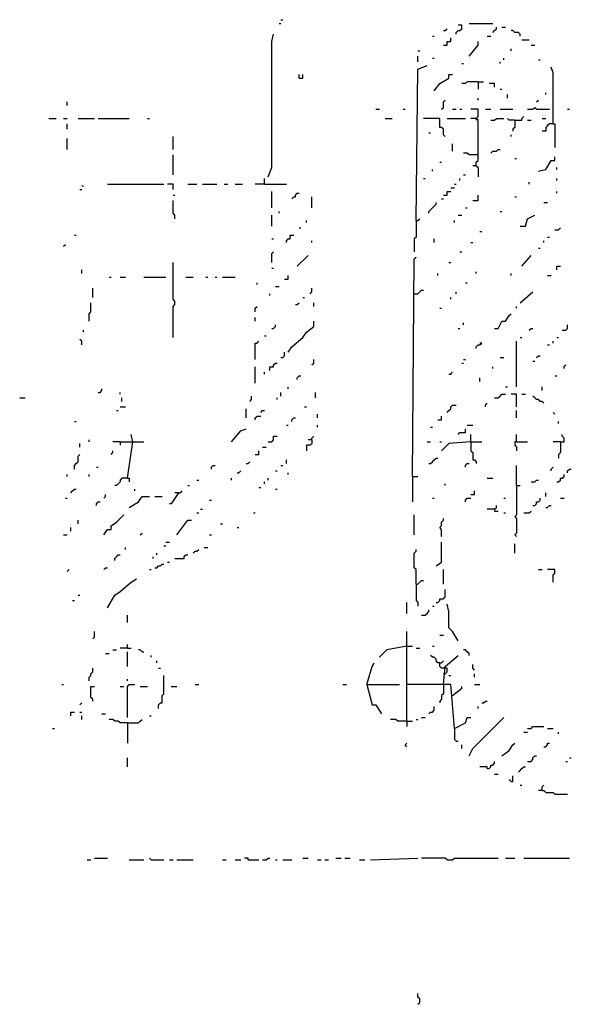
# Model space of a CAD drawing. Extents: x 0 to 8.13, y 0 to 6.5.
# Drawn here: x 0.01 to 0.41, y 1.06 to 1.78 of the extents above; entities that cross this region are included whole.
import ezdxf

# ---------------------------------------------------------------- set-up
doc = ezdxf.new("R2010")
doc.units = 0

msp = doc.modelspace()

# ---------------------------------------------------------------- linework, layer by layer
at = {"layer": 'R2V', "color": 0}
for points in [[(0.197333, 1.782667, 0), (0.198667, 1.782667, 0)], [(0.196, 1.78, 0), (0.197333, 1.78, 0)], [(0.316, 1.774667, 0), (0.317333, 1.774667, 0), (0.318667, 1.776, 0)], [(0.325333, 1.772, 0), (0.325333, 1.773333, 0), (0.326667, 1.774667, 0), (0.328, 1.774667, 0), (0.329333, 1.776, 0), (0.329333, 1.778667, 0), (0.326667, 1.778667, 0)], [(0.334667, 1.78, 0), (0.352, 1.78, 0)], [(0.352, 1.773333, 0), (0.353333, 1.774667, 0), (0.354667, 1.776, 0), (0.354667, 1.777333, 0)], [(0.358667, 1.777333, 0), (0.361333, 1.777333, 0)], [(0.188, 1.668, 0), (0.190667, 1.674667, 0), (0.190667, 1.766667, 0), (0.192, 1.772, 0)], [(0.308, 1.770667, 0), (0.309333, 1.770667, 0)], [(0.316, 1.764, 0), (0.318667, 1.764, 0), (0.318667, 1.766667, 0), (0.321333, 1.766667, 0), (0.321333, 1.769333, 0)], [(0.348, 1.770667, 0), (0.350667, 1.770667, 0)], [(0.372, 1.770667, 0), (0.372, 1.772, 0), (0.370667, 1.773333, 0), (0.368, 1.773333, 0), (0.366667, 1.774667, 0), (0.365333, 1.774667, 0)], [(0.373333, 1.768, 0), (0.378667, 1.768, 0)], [(0.334667, 1.756, 0), (0.341333, 1.764, 0), (0.341333, 1.766667, 0)], [(0.365333, 1.76, 0), (0.365333, 1.761333, 0)], [(0.38, 1.764, 0), (0.382667, 1.764, 0)], [(0.297333, 1.76, 0), (0.298667, 1.76, 0)], [(0.297333, 1.752, 0), (0.297333, 1.756, 0)], [(0.308, 1.754667, 0), (0.309333, 1.754667, 0)], [(0.36, 1.753333, 0), (0.36, 1.754667, 0)], [(0.296, 1.636, 0), (0.297333, 1.746667, 0), (0.304, 1.749333, 0)], [(0.329333, 1.750667, 0), (0.330667, 1.750667, 0)], [(0.357333, 1.750667, 0), (0.357333, 1.752, 0)], [(0.385333, 1.753333, 0), (0.386667, 1.753333, 0)], [(0.396, 1.706667, 0), (0.396, 1.744, 0), (0.394667, 1.748, 0)], [(0.210667, 1.74, 0), (0.210667, 1.742667, 0)], [(0.210667, 1.74, 0), (0.213333, 1.74, 0), (0.213333, 1.742667, 0)], [(0.309333, 1.730667, 0), (0.313333, 1.736, 0), (0.32, 1.74, 0), (0.32, 1.742667, 0), (0.322667, 1.742667, 0)], [(0.341333, 1.737333, 0), (0.333333, 1.737333, 0), (0.332, 1.736, 0), (0.329333, 1.736, 0)], [(0.341333, 1.737333, 0), (0.345333, 1.737333, 0)], [(0.341333, 1.737333, 0), (0.341333, 1.732, 0)], [(0.353333, 1.733333, 0), (0.353333, 1.736, 0), (0.349333, 1.736, 0)], [(0.357333, 1.732, 0), (0.358667, 1.732, 0)], [(0.341333, 1.724, 0), (0.341333, 1.725333, 0)], [(0.362667, 1.725333, 0), (0.362667, 1.728, 0)], [(0.390667, 1.728, 0), (0.390667, 1.729333, 0)], [(0.041333, 1.72, 0), (0.041333, 1.722667, 0)], [(0.314667, 1.717333, 0), (0.316, 1.718667, 0), (0.316, 1.722667, 0), (0.317333, 1.724, 0)], [(0.377333, 1.717333, 0), (0.381333, 1.717333, 0), (0.382667, 1.718667, 0), (0.384, 1.717333, 0), (0.393333, 1.717333, 0)], [(0.384, 1.722667, 0), (0.385333, 1.724, 0)], [(0.028, 1.710667, 0), (0.033333, 1.710667, 0)], [(0.038667, 1.710667, 0), (0.041333, 1.710667, 0)], [(0.049333, 1.710667, 0), (0.061333, 1.710667, 0)], [(0.064, 1.710667, 0), (0.086667, 1.710667, 0)], [(0.1, 1.710667, 0), (0.101333, 1.710667, 0)], [(0.266667, 1.717333, 0), (0.269333, 1.717333, 0)], [(0.273333, 1.710667, 0), (0.278667, 1.710667, 0)], [(0.286667, 1.717333, 0), (0.288, 1.717333, 0)], [(0.317333, 1.697333, 0), (0.316, 1.698667, 0), (0.316, 1.702667, 0), (0.314667, 1.704, 0), (0.313333, 1.704, 0), (0.313333, 1.710667, 0), (0.301333, 1.710667, 0)], [(0.318667, 1.710667, 0), (0.332, 1.710667, 0)], [(0.322667, 1.717333, 0), (0.325333, 1.717333, 0)], [(0.328, 1.717333, 0), (0.329333, 1.717333, 0)], [(0.34, 1.710667, 0), (0.341333, 1.712, 0), (0.341333, 1.717333, 0), (0.336, 1.717333, 0)], [(0.34, 1.676, 0), (0.34, 1.678667, 0), (0.341333, 1.68, 0), (0.341333, 1.709333, 0), (0.34, 1.710667, 0), (0.336, 1.710667, 0)], [(0.34, 1.710667, 0), (0.34, 1.709333, 0)], [(0.346667, 1.717333, 0), (0.350667, 1.717333, 0)], [(0.350667, 1.709333, 0), (0.353333, 1.709333, 0), (0.354667, 1.710667, 0), (0.36, 1.710667, 0)], [(0.357333, 1.717333, 0), (0.366667, 1.717333, 0)], [(0.368, 1.709333, 0), (0.364, 1.709333, 0), (0.362667, 1.710667, 0)], [(0.368, 1.709333, 0), (0.373333, 1.709333, 0), (0.373333, 1.710667, 0), (0.374667, 1.712, 0)], [(0.388, 1.710667, 0), (0.390667, 1.710667, 0)], [(0.406667, 1.717333, 0), (0.408, 1.717333, 0)], [(0.041333, 1.702667, 0), (0.041333, 1.706667, 0)], [(0.368, 1.709333, 0), (0.368, 1.704, 0), (0.366667, 1.702667, 0), (0.366667, 1.701333, 0)], [(0.377333, 1.709333, 0), (0.38, 1.709333, 0)], [(0.396, 1.706667, 0), (0.393333, 1.706667, 0), (0.392, 1.705333, 0), (0.390667, 1.704, 0), (0.390667, 1.701333, 0), (0.388, 1.701333, 0)], [(0.396, 1.706667, 0), (0.397333, 1.706667, 0), (0.397333, 1.689333, 0)], [(0.118667, 1.688, 0), (0.118667, 1.697333, 0)], [(0.305333, 1.7, 0), (0.306667, 1.7, 0)], [(0.365333, 1.697333, 0), (0.365333, 1.698667, 0)], [(0.041333, 1.688, 0), (0.041333, 1.696, 0)], [(0.322667, 1.686667, 0), (0.322667, 1.692, 0)], [(0.118667, 1.669333, 0), (0.118667, 1.684, 0)], [(0.341333, 1.684, 0), (0.334667, 1.684, 0), (0.333333, 1.685333, 0), (0.330667, 1.685333, 0)], [(0.350667, 1.685333, 0), (0.352, 1.686667, 0), (0.354667, 1.686667, 0), (0.356, 1.688, 0), (0.357333, 1.688, 0)], [(0.385333, 1.672, 0), (0.390667, 1.673333, 0), (0.394667, 1.68, 0), (0.397333, 1.68, 0), (0.397333, 1.682667, 0)], [(0.313333, 1.678667, 0), (0.314667, 1.678667, 0)], [(0.34, 1.676, 0), (0.337333, 1.676, 0)], [(0.34, 1.676, 0), (0.341333, 1.674667, 0), (0.341333, 1.668, 0)], [(0.368, 1.681333, 0), (0.369333, 1.681333, 0)], [(0.398667, 1.673333, 0), (0.398667, 1.674667, 0)], [(0.308, 1.672, 0), (0.308, 1.673333, 0)], [(0.330667, 1.669333, 0), (0.332, 1.669333, 0)], [(0.052, 1.661333, 0), (0.053333, 1.661333, 0)], [(0.070667, 1.662667, 0), (0.112, 1.662667, 0)], [(0.118667, 1.658667, 0), (0.118667, 1.662667, 0), (0.114667, 1.662667, 0)], [(0.129333, 1.662667, 0), (0.136, 1.662667, 0)], [(0.14, 1.662667, 0), (0.150667, 1.662667, 0)], [(0.156, 1.662667, 0), (0.158667, 1.662667, 0)], [(0.164, 1.662667, 0), (0.169333, 1.662667, 0)], [(0.185333, 1.662667, 0), (0.178667, 1.662667, 0)], [(0.185333, 1.662667, 0), (0.185333, 1.666667, 0)], [(0.185333, 1.662667, 0), (0.201333, 1.662667, 0)], [(0.301333, 1.666667, 0), (0.302667, 1.666667, 0)], [(0.324, 1.662667, 0), (0.325333, 1.662667, 0)], [(0.328, 1.665333, 0), (0.328, 1.666667, 0)], [(0.378667, 1.662667, 0), (0.378667, 1.664, 0)], [(0.398667, 1.665333, 0), (0.398667, 1.666667, 0)], [(0.050667, 1.658667, 0), (0.052, 1.658667, 0)], [(0.118667, 1.654667, 0), (0.12, 1.654667, 0)], [(0.190667, 1.645333, 0), (0.190667, 1.657333, 0)], [(0.205333, 1.652, 0), (0.206667, 1.653333, 0), (0.208, 1.653333, 0), (0.208, 1.654667, 0), (0.209333, 1.656, 0), (0.210667, 1.656, 0)], [(0.22, 1.645333, 0), (0.22, 1.653333, 0)], [(0.316, 1.654667, 0), (0.318667, 1.654667, 0), (0.318667, 1.657333, 0), (0.321333, 1.657333, 0)], [(0.321333, 1.66, 0), (0.324, 1.66, 0)], [(0.337333, 1.650667, 0), (0.341333, 1.650667, 0), (0.341333, 1.654667, 0)], [(0.368, 1.653333, 0), (0.369333, 1.653333, 0)], [(0.398667, 1.656, 0), (0.398667, 1.657333, 0)], [(0.12, 1.637333, 0), (0.12, 1.64, 0), (0.118667, 1.641333, 0), (0.118667, 1.650667, 0)], [(0.305333, 1.641333, 0), (0.305333, 1.642667, 0), (0.306667, 1.644, 0), (0.308, 1.645333, 0), (0.309333, 1.646667, 0), (0.310667, 1.648, 0), (0.310667, 1.649333, 0)], [(0.314667, 1.652, 0), (0.316, 1.652, 0)], [(0.389333, 1.649333, 0), (0.392, 1.649333, 0)], [(0.190667, 1.632, 0), (0.190667, 1.64, 0)], [(0.196, 1.641333, 0), (0.196, 1.642667, 0)], [(0.326667, 1.64, 0), (0.329333, 1.64, 0)], [(0.332, 1.645333, 0), (0.333333, 1.645333, 0)], [(0.357333, 1.642667, 0), (0.358667, 1.642667, 0)], [(0.372, 1.632, 0), (0.376, 1.632, 0), (0.377333, 1.637333, 0), (0.382667, 1.64, 0)], [(0.216, 1.634667, 0), (0.216, 1.636, 0)], [(0.296, 1.636, 0), (0.296, 1.624, 0), (0.294667, 1.622667, 0), (0.294667, 1.613333, 0)], [(0.296, 1.636, 0), (0.297333, 1.636, 0), (0.298667, 1.637333, 0)], [(0.324, 1.634667, 0), (0.324, 1.636, 0)], [(0.046667, 1.625333, 0), (0.048, 1.625333, 0)], [(0.201333, 1.62, 0), (0.201333, 1.621333, 0), (0.202667, 1.622667, 0), (0.204, 1.622667, 0), (0.204, 1.625333, 0), (0.206667, 1.625333, 0)], [(0.210667, 1.630667, 0), (0.212, 1.630667, 0)], [(0.342667, 1.628, 0), (0.344, 1.628, 0)], [(0.397333, 1.629333, 0), (0.4, 1.629333, 0), (0.401333, 1.630667, 0)], [(0.038667, 1.617333, 0), (0.04, 1.618667, 0)], [(0.190667, 1.622667, 0), (0.192, 1.622667, 0)], [(0.22, 1.62, 0), (0.22, 1.621333, 0)], [(0.309333, 1.62, 0), (0.309333, 1.622667, 0)], [(0.336, 1.62, 0), (0.337333, 1.62, 0)], [(0.389333, 1.62, 0), (0.389333, 1.621333, 0)], [(0.392, 1.624, 0), (0.393333, 1.624, 0)], [(0.190667, 1.605333, 0), (0.190667, 1.612, 0), (0.192, 1.613333, 0)], [(0.209333, 1.602667, 0), (0.217333, 1.610667, 0)], [(0.328, 1.613333, 0), (0.329333, 1.613333, 0)], [(0.373333, 1.602667, 0), (0.38, 1.610667, 0)], [(0.385333, 1.616, 0), (0.386667, 1.616, 0)], [(0.118667, 1.550667, 0), (0.118667, 1.573333, 0), (0.12, 1.574667, 0), (0.12, 1.577333, 0), (0.118667, 1.578667, 0), (0.118667, 1.605333, 0)], [(0.293333, 1.449333, 0), (0.294667, 1.608, 0), (0.296, 1.609333, 0)], [(0.32, 1.605333, 0), (0.321333, 1.605333, 0)], [(0.398667, 1.6, 0), (0.398667, 1.602667, 0), (0.401333, 1.602667, 0)], [(0.052, 1.597333, 0), (0.052, 1.6, 0)], [(0.190667, 1.601333, 0), (0.192, 1.601333, 0)], [(0.2, 1.593333, 0), (0.202667, 1.593333, 0), (0.202667, 1.596, 0)], [(0.312, 1.596, 0), (0.312, 1.597333, 0)], [(0.34, 1.597333, 0), (0.34, 1.598667, 0)], [(0.365333, 1.596, 0), (0.365333, 1.597333, 0)], [(0.392, 1.596, 0), (0.394667, 1.596, 0)], [(0.072, 1.594667, 0), (0.073333, 1.594667, 0)], [(0.08, 1.594667, 0), (0.084, 1.594667, 0)], [(0.097333, 1.594667, 0), (0.113333, 1.594667, 0)], [(0.128, 1.594667, 0), (0.133333, 1.594667, 0)], [(0.142667, 1.594667, 0), (0.144, 1.594667, 0)], [(0.149333, 1.594667, 0), (0.150667, 1.594667, 0)], [(0.154667, 1.594667, 0), (0.164, 1.594667, 0)], [(0.18, 1.589333, 0), (0.18, 1.590667, 0)], [(0.332, 1.590667, 0), (0.333333, 1.590667, 0)], [(0.06, 1.58, 0), (0.06, 1.586667, 0)], [(0.189333, 1.581333, 0), (0.189333, 1.582667, 0)], [(0.193333, 1.588, 0), (0.196, 1.588, 0)], [(0.218667, 1.582667, 0), (0.22, 1.584, 0), (0.22, 1.586667, 0)], [(0.294667, 1.582667, 0), (0.297333, 1.582667, 0), (0.298667, 1.584, 0), (0.3, 1.585333, 0), (0.301333, 1.585333, 0)], [(0.325333, 1.582667, 0), (0.325333, 1.584, 0)], [(0.372, 1.576, 0), (0.381333, 1.584, 0)], [(0.057333, 1.562667, 0), (0.057333, 1.568, 0), (0.058667, 1.569333, 0), (0.058667, 1.576, 0)], [(0.208, 1.574667, 0), (0.209333, 1.574667, 0), (0.210667, 1.576, 0)], [(0.213333, 1.58, 0), (0.214667, 1.58, 0)], [(0.221333, 1.573333, 0), (0.221333, 1.576, 0)], [(0.321333, 1.578667, 0), (0.321333, 1.58, 0)], [(0.178667, 1.569333, 0), (0.178667, 1.572, 0), (0.18, 1.573333, 0)], [(0.313333, 1.572, 0), (0.314667, 1.572, 0)], [(0.353333, 1.557333, 0), (0.356, 1.557333, 0), (0.358667, 1.562667, 0), (0.361333, 1.562667, 0), (0.364, 1.566667, 0), (0.365333, 1.568, 0)], [(0.369333, 1.572, 0), (0.369333, 1.573333, 0)], [(0.178667, 1.562667, 0), (0.178667, 1.565333, 0)], [(0.190667, 1.557333, 0), (0.192, 1.557333, 0), (0.193333, 1.558667, 0), (0.193333, 1.56, 0)], [(0.202667, 1.54, 0), (0.205333, 1.544, 0), (0.213333, 1.550667, 0), (0.216, 1.554667, 0), (0.221333, 1.558667, 0), (0.221333, 1.562667, 0)], [(0.330667, 1.56, 0), (0.330667, 1.561333, 0)], [(0.402667, 1.556, 0), (0.405333, 1.556, 0), (0.406667, 1.557333, 0), (0.406667, 1.56, 0)], [(0.053333, 1.554667, 0), (0.053333, 1.556, 0)], [(0.326667, 1.557333, 0), (0.328, 1.557333, 0)], [(0.378667, 1.556, 0), (0.38, 1.557333, 0), (0.381333, 1.557333, 0)], [(0.052, 1.545333, 0), (0.052, 1.548, 0), (0.050667, 1.549333, 0)], [(0.178667, 1.534667, 0), (0.178667, 1.546667, 0), (0.18, 1.546667, 0), (0.181333, 1.548, 0)], [(0.185333, 1.552, 0), (0.186667, 1.552, 0)], [(0.34, 1.542667, 0), (0.34, 1.544, 0), (0.341333, 1.545333, 0), (0.342667, 1.545333, 0), (0.344, 1.546667, 0), (0.342667, 1.546667, 0)], [(0.369333, 1.514667, 0), (0.369333, 1.548, 0)], [(0.372, 1.550667, 0), (0.373333, 1.550667, 0)], [(0.392, 1.545333, 0), (0.393333, 1.545333, 0)], [(0.396, 1.546667, 0), (0.396, 1.548, 0)], [(0.398667, 1.550667, 0), (0.4, 1.550667, 0)], [(0.197333, 1.536, 0), (0.198667, 1.536, 0), (0.2, 1.537333, 0), (0.2, 1.54, 0)], [(0.189333, 1.526667, 0), (0.189333, 1.529333, 0), (0.192, 1.529333, 0), (0.192, 1.530667, 0), (0.193333, 1.532, 0), (0.194667, 1.532, 0)], [(0.22, 1.530667, 0), (0.221333, 1.532, 0), (0.221333, 1.534667, 0)], [(0.329333, 1.532, 0), (0.330667, 1.532, 0)], [(0.330667, 1.534667, 0), (0.332, 1.534667, 0)], [(0.357333, 1.536, 0), (0.36, 1.536, 0)], [(0.381333, 1.533333, 0), (0.382667, 1.533333, 0)], [(0.384, 1.536, 0), (0.385333, 1.537333, 0), (0.386667, 1.537333, 0)], [(0.178667, 1.517333, 0), (0.178667, 1.529333, 0)], [(0.185333, 1.524, 0), (0.185333, 1.525333, 0)], [(0.32, 1.524, 0), (0.321333, 1.524, 0), (0.322667, 1.525333, 0)], [(0.352, 1.528, 0), (0.352, 1.529333, 0)], [(0.404, 1.528, 0), (0.404, 1.529333, 0), (0.405333, 1.530667, 0)], [(0.209333, 1.52, 0), (0.209333, 1.521333, 0), (0.210667, 1.522667, 0), (0.212, 1.522667, 0)], [(0.342667, 1.518667, 0), (0.342667, 1.521333, 0)], [(0.397333, 1.522667, 0), (0.398667, 1.522667, 0)], [(0.064, 1.510667, 0), (0.065333, 1.510667, 0), (0.066667, 1.512, 0), (0.066667, 1.513333, 0)], [(0.08, 1.509333, 0), (0.08, 1.510667, 0)], [(0.197333, 1.508, 0), (0.197333, 1.510667, 0)], [(0.202667, 1.513333, 0), (0.202667, 1.514667, 0)], [(0.222667, 1.506667, 0), (0.222667, 1.510667, 0)], [(0.353333, 1.506667, 0), (0.356, 1.506667, 0), (0.357333, 1.508, 0), (0.358667, 1.509333, 0), (0.361333, 1.509333, 0)], [(0.361333, 1.514667, 0), (0.362667, 1.514667, 0)], [(0.369333, 1.5, 0), (0.369333, 1.509333, 0), (0.365333, 1.509333, 0)], [(0.373333, 1.509333, 0), (0.376, 1.509333, 0)], [(0.388, 1.512, 0), (0.388, 1.514667, 0)], [(0.006667, 1.506667, 0), (0.010667, 1.506667, 0)], [(0.081333, 1.504, 0), (0.081333, 1.506667, 0)], [(0.174667, 1.504, 0), (0.176, 1.505333, 0), (0.176, 1.508, 0)], [(0.194667, 1.505333, 0), (0.194667, 1.506667, 0)], [(0.346667, 1.5, 0), (0.346667, 1.501333, 0), (0.348, 1.502667, 0)], [(0.389333, 1.502667, 0), (0.388, 1.504, 0), (0.386667, 1.504, 0), (0.385333, 1.505333, 0), (0.384, 1.505333, 0), (0.382667, 1.506667, 0), (0.381333, 1.508, 0)], [(0.077333, 1.497333, 0), (0.078667, 1.497333, 0)], [(0.08, 1.5, 0), (0.084, 1.5, 0)], [(0.172, 1.492, 0), (0.172, 1.498667, 0)], [(0.182667, 1.496, 0), (0.184, 1.497333, 0), (0.185333, 1.497333, 0)], [(0.214667, 1.5, 0), (0.216, 1.5, 0)], [(0.318667, 1.496, 0), (0.32, 1.497333, 0), (0.321333, 1.498667, 0), (0.321333, 1.5, 0), (0.322667, 1.501333, 0), (0.325333, 1.501333, 0)], [(0.369333, 1.492, 0), (0.369333, 1.497333, 0)], [(0.397333, 1.494667, 0), (0.396, 1.496, 0)], [(0.046667, 1.489333, 0), (0.048, 1.489333, 0)], [(0.178667, 1.490667, 0), (0.178667, 1.492, 0), (0.18, 1.493333, 0), (0.182667, 1.493333, 0)], [(0.205333, 1.489333, 0), (0.205333, 1.490667, 0), (0.206667, 1.492, 0), (0.208, 1.492, 0)], [(0.224, 1.492, 0), (0.224, 1.494667, 0)], [(0.312, 1.490667, 0), (0.314667, 1.490667, 0), (0.314667, 1.493333, 0)], [(0.4, 1.488, 0), (0.4, 1.489333, 0)], [(0.161333, 1.474667, 0), (0.168, 1.482667, 0), (0.172, 1.484, 0)], [(0.201333, 1.486667, 0), (0.202667, 1.486667, 0)], [(0.224, 1.485333, 0), (0.224, 1.486667, 0)], [(0.306667, 1.485333, 0), (0.308, 1.485333, 0)], [(0.326667, 1.48, 0), (0.328, 1.481333, 0), (0.332, 1.481333, 0), (0.332, 1.484, 0)], [(0.333333, 1.486667, 0), (0.337333, 1.486667, 0)], [(0.050667, 1.470667, 0), (0.050667, 1.473333, 0)], [(0.057333, 1.474667, 0), (0.057333, 1.476, 0)], [(0.08, 1.474667, 0), (0.074667, 1.474667, 0)], [(0.08, 1.474667, 0), (0.089333, 1.474667, 0)], [(0.08, 1.474667, 0), (0.08, 1.472, 0)], [(0.085333, 1.448, 0), (0.089333, 1.474667, 0), (0.088, 1.48, 0)], [(0.089333, 1.474667, 0), (0.097333, 1.474667, 0)], [(0.188, 1.474667, 0), (0.190667, 1.474667, 0), (0.192, 1.476, 0), (0.192, 1.478667, 0), (0.194667, 1.478667, 0)], [(0.22, 1.476, 0), (0.22, 1.473333, 0), (0.218667, 1.472, 0), (0.216, 1.472, 0), (0.216, 1.468, 0)], [(0.22, 1.476, 0), (0.217333, 1.476, 0)], [(0.22, 1.476, 0), (0.22, 1.477333, 0), (0.221333, 1.478667, 0)], [(0.304, 1.474667, 0), (0.306667, 1.474667, 0)], [(0.313333, 1.474667, 0), (0.314667, 1.474667, 0)], [(0.336, 1.474667, 0), (0.32, 1.473333, 0), (0.314667, 1.468, 0)], [(0.336, 1.474667, 0), (0.336, 1.48, 0)], [(0.336, 1.474667, 0), (0.344, 1.474667, 0)], [(0.336, 1.474667, 0), (0.336, 1.468, 0), (0.337333, 1.466667, 0), (0.337333, 1.461333, 0), (0.338667, 1.461333, 0), (0.34, 1.46, 0), (0.34, 1.458667, 0)], [(0.369333, 1.474667, 0), (0.368, 1.474667, 0), (0.368, 1.472, 0), (0.369333, 1.470667, 0), (0.369333, 1.468, 0)], [(0.369333, 1.474667, 0), (0.369333, 1.48, 0)], [(0.369333, 1.474667, 0), (0.377333, 1.474667, 0)], [(0.401333, 1.474667, 0), (0.396, 1.474667, 0)], [(0.401333, 1.474667, 0), (0.401333, 1.466667, 0), (0.4, 1.465333, 0), (0.4, 1.462667, 0)], [(0.401333, 1.474667, 0), (0.404, 1.474667, 0), (0.404, 1.477333, 0), (0.402667, 1.478667, 0), (0.402667, 1.48, 0)], [(0.073333, 1.465333, 0), (0.074667, 1.466667, 0), (0.074667, 1.468, 0)], [(0.178667, 1.465333, 0), (0.181333, 1.465333, 0), (0.181333, 1.468, 0)], [(0.184, 1.470667, 0), (0.186667, 1.470667, 0)], [(0.046667, 1.454667, 0), (0.046667, 1.457333, 0), (0.048, 1.458667, 0), (0.049333, 1.46, 0), (0.049333, 1.464, 0), (0.050667, 1.465333, 0)], [(0.172, 1.458667, 0), (0.173333, 1.458667, 0), (0.174667, 1.46, 0)], [(0.201333, 1.458667, 0), (0.201333, 1.461333, 0)], [(0.305333, 1.458667, 0), (0.306667, 1.458667, 0), (0.308, 1.46, 0), (0.309333, 1.461333, 0), (0.310667, 1.462667, 0), (0.312, 1.462667, 0)], [(0.062667, 1.456, 0), (0.064, 1.456, 0)], [(0.146667, 1.454667, 0), (0.146667, 1.456, 0), (0.148, 1.457333, 0), (0.149333, 1.457333, 0)], [(0.165333, 1.452, 0), (0.166667, 1.452, 0), (0.168, 1.453333, 0)], [(0.193333, 1.453333, 0), (0.194667, 1.453333, 0)], [(0.197333, 1.457333, 0), (0.198667, 1.457333, 0)], [(0.202667, 1.450667, 0), (0.202667, 1.452, 0)], [(0.332, 1.456, 0), (0.332, 1.457333, 0), (0.333333, 1.458667, 0), (0.334667, 1.458667, 0)], [(0.369333, 1.442667, 0), (0.369333, 1.457333, 0)], [(0.394667, 1.453333, 0), (0.394667, 1.454667, 0), (0.396, 1.456, 0)], [(0.406667, 1.452, 0), (0.406667, 1.453333, 0), (0.408, 1.454667, 0), (0.409333, 1.454667, 0)], [(0.041333, 1.449333, 0), (0.041333, 1.450667, 0)], [(0.057333, 1.449333, 0), (0.057333, 1.450667, 0)], [(0.085333, 1.448, 0), (0.081333, 1.448, 0), (0.08, 1.446667, 0), (0.08, 1.445333, 0), (0.078667, 1.444, 0), (0.077333, 1.442667, 0), (0.076, 1.442667, 0)], [(0.085333, 1.448, 0), (0.086667, 1.448, 0), (0.086667, 1.445333, 0)], [(0.136, 1.446667, 0), (0.137333, 1.446667, 0)], [(0.161333, 1.446667, 0), (0.161333, 1.448, 0)], [(0.185333, 1.444, 0), (0.185333, 1.445333, 0)], [(0.188, 1.446667, 0), (0.188, 1.448, 0)], [(0.293333, 1.449333, 0), (0.297333, 1.449333, 0)], [(0.293333, 1.449333, 0), (0.293333, 1.430667, 0)], [(0.348, 1.448, 0), (0.352, 1.448, 0)], [(0.38, 1.445333, 0), (0.382667, 1.445333, 0), (0.384, 1.446667, 0), (0.385333, 1.446667, 0)], [(0.398667, 1.445333, 0), (0.4, 1.445333, 0), (0.401333, 1.446667, 0), (0.401333, 1.448, 0), (0.402667, 1.448, 0), (0.404, 1.449333, 0), (0.404, 1.450667, 0)], [(0.044, 1.437333, 0), (0.045333, 1.438667, 0), (0.046667, 1.44, 0), (0.048, 1.44, 0)], [(0.090667, 1.438667, 0), (0.090667, 1.44, 0)], [(0.122667, 1.437333, 0), (0.124, 1.437333, 0), (0.125333, 1.438667, 0)], [(0.129333, 1.442667, 0), (0.130667, 1.442667, 0)], [(0.181333, 1.441333, 0), (0.182667, 1.441333, 0)], [(0.193333, 1.44, 0), (0.194667, 1.44, 0)], [(0.317333, 1.442667, 0), (0.317333, 1.444, 0)], [(0.336, 1.436, 0), (0.338667, 1.436, 0), (0.338667, 1.438667, 0)], [(0.369333, 1.442667, 0), (0.369333, 1.421333, 0), (0.368, 1.42, 0), (0.369333, 1.418667, 0), (0.369333, 1.408, 0), (0.368, 1.406667, 0), (0.369333, 1.405333, 0)], [(0.369333, 1.442667, 0), (0.372, 1.442667, 0)], [(0.04, 1.433333, 0), (0.041333, 1.433333, 0)], [(0.062667, 1.428, 0), (0.062667, 1.429333, 0), (0.064, 1.430667, 0), (0.065333, 1.430667, 0)], [(0.068, 1.433333, 0), (0.069333, 1.434667, 0), (0.069333, 1.436, 0)], [(0.086667, 1.426667, 0), (0.093333, 1.430667, 0), (0.096, 1.434667, 0), (0.101333, 1.434667, 0)], [(0.105333, 1.434667, 0), (0.110667, 1.434667, 0)], [(0.122667, 1.437333, 0), (0.117333, 1.429333, 0), (0.116, 1.429333, 0)], [(0.122667, 1.437333, 0), (0.12, 1.437333, 0)], [(0.145333, 1.432, 0), (0.146667, 1.432, 0)], [(0.308, 1.433333, 0), (0.309333, 1.433333, 0)], [(0.332, 1.430667, 0), (0.332, 1.432, 0), (0.333333, 1.433333, 0), (0.336, 1.433333, 0)], [(0.36, 1.433333, 0), (0.361333, 1.433333, 0)], [(0.381333, 1.428, 0), (0.382667, 1.428, 0), (0.384, 1.429333, 0), (0.384, 1.430667, 0), (0.385333, 1.430667, 0), (0.386667, 1.432, 0), (0.386667, 1.433333, 0)], [(0.390667, 1.434667, 0), (0.390667, 1.437333, 0)], [(0.401333, 1.433333, 0), (0.404, 1.433333, 0)], [(0.138667, 1.425333, 0), (0.14, 1.425333, 0)], [(0.353333, 1.425333, 0), (0.348, 1.425333, 0)], [(0.353333, 1.425333, 0), (0.354667, 1.426667, 0), (0.354667, 1.428, 0)], [(0.353333, 1.425333, 0), (0.353333, 1.424, 0), (0.356, 1.424, 0)], [(0.374667, 1.422667, 0), (0.378667, 1.422667, 0), (0.38, 1.424, 0)], [(0.390667, 1.426667, 0), (0.392, 1.426667, 0), (0.393333, 1.428, 0), (0.394667, 1.428, 0)], [(0.049333, 1.414667, 0), (0.049333, 1.417333, 0)], [(0.068, 1.406667, 0), (0.070667, 1.410667, 0), (0.073333, 1.410667, 0), (0.073333, 1.413333, 0), (0.077333, 1.416, 0), (0.082667, 1.421333, 0)], [(0.121333, 1.406667, 0), (0.129333, 1.417333, 0), (0.132, 1.417333, 0)], [(0.136, 1.422667, 0), (0.137333, 1.422667, 0)], [(0.177333, 1.422667, 0), (0.178667, 1.422667, 0)], [(0.294667, 1.406667, 0), (0.294667, 1.421333, 0)], [(0.314667, 1.405333, 0), (0.314667, 1.410667, 0), (0.313333, 1.412, 0), (0.314667, 1.413333, 0), (0.314667, 1.416, 0), (0.316, 1.417333, 0), (0.316, 1.418667, 0)], [(0.36, 1.422667, 0), (0.361333, 1.422667, 0)], [(0.044, 1.409333, 0), (0.044, 1.412, 0)], [(0.153333, 1.414667, 0), (0.154667, 1.414667, 0)], [(0.165333, 1.412, 0), (0.166667, 1.412, 0)], [(0.038667, 1.406667, 0), (0.041333, 1.406667, 0)], [(0.094667, 1.406667, 0), (0.096, 1.408, 0)], [(0.145333, 1.406667, 0), (0.146667, 1.406667, 0)], [(0.084, 1.396, 0), (0.084, 1.397333, 0)], [(0.112, 1.398667, 0), (0.113333, 1.398667, 0)], [(0.113333, 1.401333, 0), (0.116, 1.401333, 0)], [(0.133333, 1.393333, 0), (0.134667, 1.394667, 0), (0.136, 1.394667, 0), (0.137333, 1.396, 0)], [(0.141333, 1.397333, 0), (0.144, 1.397333, 0)], [(0.296, 1.370667, 0), (0.296, 1.381333, 0), (0.294667, 1.382667, 0), (0.294667, 1.393333, 0), (0.296, 1.394667, 0), (0.296, 1.396, 0)], [(0.310667, 1.384, 0), (0.314667, 1.386667, 0), (0.314667, 1.401333, 0)], [(0.368, 1.393333, 0), (0.368, 1.4, 0)], [(0.076, 1.388, 0), (0.076, 1.389333, 0), (0.077333, 1.390667, 0), (0.078667, 1.392, 0), (0.08, 1.392, 0)], [(0.104, 1.389333, 0), (0.104, 1.390667, 0)], [(0.106667, 1.392, 0), (0.106667, 1.393333, 0)], [(0.12, 1.389333, 0), (0.126667, 1.389333, 0), (0.126667, 1.390667, 0), (0.128, 1.392, 0), (0.129333, 1.392, 0)], [(0.041333, 1.38, 0), (0.042667, 1.381333, 0)], [(0.068, 1.381333, 0), (0.069333, 1.382667, 0), (0.070667, 1.382667, 0)], [(0.101333, 1.381333, 0), (0.102667, 1.381333, 0)], [(0.105333, 1.382667, 0), (0.106667, 1.382667, 0), (0.108, 1.384, 0), (0.109333, 1.384, 0), (0.110667, 1.385333, 0), (0.112, 1.385333, 0)], [(0.114667, 1.386667, 0), (0.116, 1.386667, 0)], [(0.316, 1.370667, 0), (0.316, 1.381333, 0)], [(0.385333, 1.381333, 0), (0.388, 1.381333, 0)], [(0.396, 1.372, 0), (0.396, 1.377333, 0), (0.397333, 1.378667, 0), (0.397333, 1.381333, 0), (0.392, 1.381333, 0)], [(0.070667, 1.353333, 0), (0.076, 1.362667, 0), (0.08, 1.365333, 0), (0.088, 1.372, 0), (0.092, 1.374667, 0)], [(0.296, 1.370667, 0), (0.297333, 1.370667, 0), (0.298667, 1.372, 0), (0.3, 1.373333, 0), (0.301333, 1.373333, 0)], [(0.296, 1.370667, 0), (0.296, 1.358667, 0), (0.297333, 1.357333, 0), (0.297333, 1.354667, 0)], [(0.310667, 1.357333, 0), (0.312, 1.357333, 0), (0.313333, 1.358667, 0), (0.313333, 1.36, 0), (0.316, 1.36, 0), (0.317333, 1.361333, 0), (0.317333, 1.366667, 0)], [(0.045333, 1.358667, 0), (0.046667, 1.358667, 0)], [(0.049333, 1.362667, 0), (0.050667, 1.362667, 0)], [(0.289333, 1.349333, 0), (0.289333, 1.357333, 0)], [(0.3, 1.348, 0), (0.302667, 1.348, 0), (0.304, 1.349333, 0), (0.305333, 1.350667, 0), (0.305333, 1.352, 0)], [(0.308, 1.354667, 0), (0.309333, 1.354667, 0)], [(0.326667, 1.329333, 0), (0.322667, 1.336, 0), (0.32, 1.338667, 0), (0.32, 1.350667, 0), (0.318667, 1.356, 0)], [(0.085333, 1.342667, 0), (0.085333, 1.348, 0)], [(0.06, 1.330667, 0), (0.061333, 1.332, 0), (0.061333, 1.336, 0)], [(0.324, 1.265333, 0), (0.321333, 1.297333, 0), (0.289333, 1.297333, 0), (0.289333, 1.336, 0)], [(0.313333, 1.333333, 0), (0.316, 1.333333, 0)], [(0.074667, 1.322667, 0), (0.077333, 1.322667, 0)], [(0.085333, 1.324, 0), (0.08, 1.324, 0)], [(0.085333, 1.324, 0), (0.085333, 1.326667, 0)], [(0.085333, 1.324, 0), (0.088, 1.324, 0)], [(0.096, 1.321333, 0), (0.094667, 1.322667, 0), (0.093333, 1.322667, 0)], [(0.289333, 1.325333, 0), (0.274667, 1.322667, 0), (0.269333, 1.317333, 0)], [(0.289333, 1.325333, 0), (0.293333, 1.325333, 0)], [(0.296, 1.324, 0), (0.298667, 1.324, 0)], [(0.308, 1.325333, 0), (0.309333, 1.325333, 0)], [(0.334667, 1.318667, 0), (0.334667, 1.32, 0), (0.333333, 1.321333, 0), (0.332, 1.322667, 0), (0.330667, 1.322667, 0)], [(0.069333, 1.32, 0), (0.072, 1.32, 0)], [(0.085333, 1.310667, 0), (0.085333, 1.321333, 0)], [(0.096, 1.321333, 0), (0.097333, 1.321333, 0)], [(0.102667, 1.317333, 0), (0.102667, 1.318667, 0)], [(0.313333, 1.313333, 0), (0.312, 1.313333, 0), (0.310667, 1.314667, 0), (0.310667, 1.316, 0), (0.309333, 1.317333, 0), (0.308, 1.317333, 0), (0.306667, 1.318667, 0)], [(0.316, 1.297333, 0), (0.317333, 1.310667, 0), (0.326667, 1.318667, 0)], [(0.057333, 1.3, 0), (0.057333, 1.302667, 0), (0.058667, 1.304, 0), (0.058667, 1.305333, 0), (0.06, 1.306667, 0), (0.06, 1.309333, 0)], [(0.106667, 1.313333, 0), (0.106667, 1.314667, 0)], [(0.108, 1.309333, 0), (0.109333, 1.309333, 0)], [(0.26, 1.297333, 0), (0.264, 1.310667, 0), (0.265333, 1.313333, 0)], [(0.316, 1.309333, 0), (0.314667, 1.309333, 0), (0.313333, 1.310667, 0), (0.313333, 1.313333, 0), (0.314667, 1.313333, 0), (0.316, 1.314667, 0)], [(0.316, 1.305333, 0), (0.317333, 1.305333, 0), (0.318667, 1.306667, 0), (0.318667, 1.309333, 0), (0.316, 1.309333, 0)], [(0.338667, 1.308, 0), (0.337333, 1.309333, 0), (0.337333, 1.312, 0)], [(0.085333, 1.3, 0), (0.085333, 1.301333, 0)], [(0.108, 1.28, 0), (0.108, 1.282667, 0), (0.109333, 1.284, 0), (0.110667, 1.284, 0), (0.110667, 1.289333, 0), (0.112, 1.290667, 0), (0.112, 1.304, 0)], [(0.32, 1.304, 0), (0.321333, 1.304, 0)], [(0.338667, 1.302667, 0), (0.338667, 1.305333, 0)], [(0.037333, 1.297333, 0), (0.038667, 1.297333, 0)], [(0.06, 1.285333, 0), (0.06, 1.286667, 0), (0.058667, 1.288, 0), (0.058667, 1.296, 0), (0.061333, 1.296, 0)], [(0.08, 1.296, 0), (0.082667, 1.296, 0)], [(0.085333, 1.273333, 0), (0.085333, 1.296, 0), (0.086667, 1.297333, 0), (0.090667, 1.297333, 0)], [(0.094667, 1.296, 0), (0.1, 1.296, 0)], [(0.117333, 1.296, 0), (0.121333, 1.296, 0)], [(0.134667, 1.297333, 0), (0.137333, 1.297333, 0)], [(0.242667, 1.297333, 0), (0.245333, 1.297333, 0)], [(0.26, 1.297333, 0), (0.284, 1.297333, 0)], [(0.26, 1.297333, 0), (0.264, 1.282667, 0), (0.266667, 1.282667, 0), (0.270667, 1.276, 0)], [(0.289333, 1.270667, 0), (0.289333, 1.297333, 0)], [(0.316, 1.297333, 0), (0.316, 1.290667, 0), (0.314667, 1.289333, 0), (0.314667, 1.286667, 0), (0.313333, 1.285333, 0), (0.313333, 1.284, 0)], [(0.322667, 1.289333, 0), (0.329333, 1.294667, 0), (0.329333, 1.296, 0)], [(0.338667, 1.297333, 0), (0.342667, 1.297333, 0)], [(0.050667, 1.282667, 0), (0.052, 1.284, 0)], [(0.305333, 1.276, 0), (0.306667, 1.277333, 0), (0.308, 1.277333, 0), (0.309333, 1.278667, 0), (0.309333, 1.281333, 0)], [(0.341333, 1.28, 0), (0.341333, 1.281333, 0)], [(0.344, 1.284, 0), (0.345333, 1.284, 0), (0.346667, 1.285333, 0), (0.348, 1.285333, 0)], [(0.044, 1.274667, 0), (0.044, 1.277333, 0), (0.046667, 1.277333, 0)], [(0.050667, 1.277333, 0), (0.052, 1.277333, 0)], [(0.052, 1.272, 0), (0.052, 1.274667, 0)], [(0.066667, 1.276, 0), (0.069333, 1.276, 0)], [(0.101333, 1.274667, 0), (0.102667, 1.274667, 0)], [(0.3, 1.273333, 0), (0.302667, 1.273333, 0)], [(0.324, 1.265333, 0), (0.332, 1.269333, 0), (0.333333, 1.273333, 0), (0.336, 1.273333, 0)], [(0.334667, 1.245333, 0), (0.337333, 1.250667, 0), (0.36, 1.273333, 0)], [(0.030667, 1.265333, 0), (0.032, 1.265333, 0)], [(0.085333, 1.269333, 0), (0.08, 1.269333, 0), (0.078667, 1.270667, 0), (0.076, 1.270667, 0), (0.074667, 1.272, 0), (0.072, 1.272, 0)], [(0.085333, 1.269333, 0), (0.093333, 1.269333, 0), (0.094667, 1.270667, 0), (0.096, 1.272, 0)], [(0.085333, 1.269333, 0), (0.085333, 1.254667, 0)], [(0.289333, 1.270667, 0), (0.282667, 1.270667, 0), (0.281333, 1.272, 0), (0.277333, 1.272, 0)], [(0.289333, 1.270667, 0), (0.293333, 1.270667, 0)], [(0.289333, 1.270667, 0), (0.289333, 1.266667, 0)], [(0.296, 1.272, 0), (0.297333, 1.272, 0)], [(0.324, 1.265333, 0), (0.324, 1.257333, 0), (0.325333, 1.256, 0), (0.326667, 1.256, 0)], [(0.377333, 1.265333, 0), (0.38, 1.265333, 0), (0.381333, 1.266667, 0), (0.389333, 1.266667, 0)], [(0.392, 1.265333, 0), (0.396, 1.265333, 0)], [(0.374667, 1.262667, 0), (0.377333, 1.262667, 0)], [(0.4, 1.261333, 0), (0.4, 1.262667, 0)], [(0.289333, 1.252, 0), (0.288, 1.253333, 0), (0.289333, 1.254667, 0)], [(0.329333, 1.250667, 0), (0.329333, 1.253333, 0)], [(0.358667, 1.245333, 0), (0.364, 1.249333, 0), (0.366667, 1.253333, 0), (0.368, 1.254667, 0)], [(0.389333, 1.252, 0), (0.390667, 1.252, 0), (0.392, 1.253333, 0), (0.392, 1.254667, 0), (0.393333, 1.254667, 0)], [(0.085333, 1.237333, 0), (0.085333, 1.244, 0)], [(0.377333, 1.241333, 0), (0.38, 1.241333, 0), (0.381333, 1.242667, 0), (0.381333, 1.244, 0), (0.382667, 1.245333, 0), (0.384, 1.245333, 0)], [(0.408, 1.244, 0), (0.409333, 1.244, 0)], [(0.348, 1.236, 0), (0.348, 1.237333, 0), (0.342667, 1.237333, 0)], [(0.348, 1.236, 0), (0.349333, 1.236, 0), (0.350667, 1.237333, 0), (0.350667, 1.238667, 0), (0.352, 1.238667, 0), (0.353333, 1.24, 0), (0.353333, 1.241333, 0)], [(0.370667, 1.233333, 0), (0.372, 1.234667, 0), (0.373333, 1.236, 0), (0.374667, 1.237333, 0), (0.376, 1.237333, 0)], [(0.405333, 1.241333, 0), (0.406667, 1.241333, 0)], [(0.353333, 1.232, 0), (0.356, 1.232, 0)], [(0.365333, 1.226667, 0), (0.366667, 1.226667, 0), (0.366667, 1.230667, 0)], [(0.365333, 1.226667, 0), (0.364, 1.228, 0)], [(0.372, 1.224, 0), (0.373333, 1.224, 0)], [(0.388, 1.22, 0), (0.388, 1.222667, 0), (0.389333, 1.224, 0)], [(0.388, 1.22, 0), (0.385333, 1.22, 0)], [(0.388, 1.22, 0), (0.389333, 1.22, 0), (0.390667, 1.218667, 0), (0.396, 1.218667, 0), (0.397333, 1.217333, 0), (0.406667, 1.217333, 0)], [(0.056, 1.169333, 0), (0.058667, 1.169333, 0)], [(0.061333, 1.170667, 0), (0.070667, 1.170667, 0)], [(0.086667, 1.169333, 0), (0.097333, 1.169333, 0)], [(0.102667, 1.169333, 0), (0.101333, 1.170667, 0)], [(0.102667, 1.169333, 0), (0.112, 1.169333, 0)], [(0.116, 1.169333, 0), (0.118667, 1.169333, 0)], [(0.121333, 1.169333, 0), (0.133333, 1.169333, 0)], [(0.154667, 1.169333, 0), (0.157333, 1.169333, 0)], [(0.164, 1.169333, 0), (0.168, 1.169333, 0)], [(0.173333, 1.169333, 0), (0.173333, 1.170667, 0), (0.170667, 1.170667, 0)], [(0.173333, 1.169333, 0), (0.181333, 1.169333, 0)], [(0.184, 1.169333, 0), (0.186667, 1.169333, 0), (0.188, 1.170667, 0), (0.189333, 1.170667, 0)], [(0.193333, 1.169333, 0), (0.194667, 1.169333, 0)], [(0.198667, 1.169333, 0), (0.205333, 1.169333, 0)], [(0.213333, 1.170667, 0), (0.217333, 1.170667, 0)], [(0.224, 1.169333, 0), (0.226667, 1.169333, 0)], [(0.229333, 1.169333, 0), (0.232, 1.169333, 0)], [(0.237333, 1.170667, 0), (0.241333, 1.170667, 0)], [(0.244, 1.170667, 0), (0.248, 1.170667, 0)], [(0.254667, 1.169333, 0), (0.258667, 1.169333, 0)], [(0.262667, 1.169333, 0), (0.297333, 1.170667, 0)], [(0.318667, 1.169333, 0), (0.317333, 1.170667, 0), (0.3, 1.170667, 0)], [(0.318667, 1.169333, 0), (0.322667, 1.169333, 0), (0.324, 1.170667, 0), (0.356, 1.170667, 0)], [(0.361333, 1.170667, 0), (0.368, 1.170667, 0)], [(0.374667, 1.170667, 0), (0.408, 1.170667, 0)], [(0.297333, 1.064, 0), (0.298667, 1.065333, 0), (0.298667, 1.068, 0), (0.297333, 1.069333, 0), (0.297333, 1.072, 0)]]:
    msp.add_polyline3d(points, dxfattribs=at)

doc.saveas('drawing.dxf')
